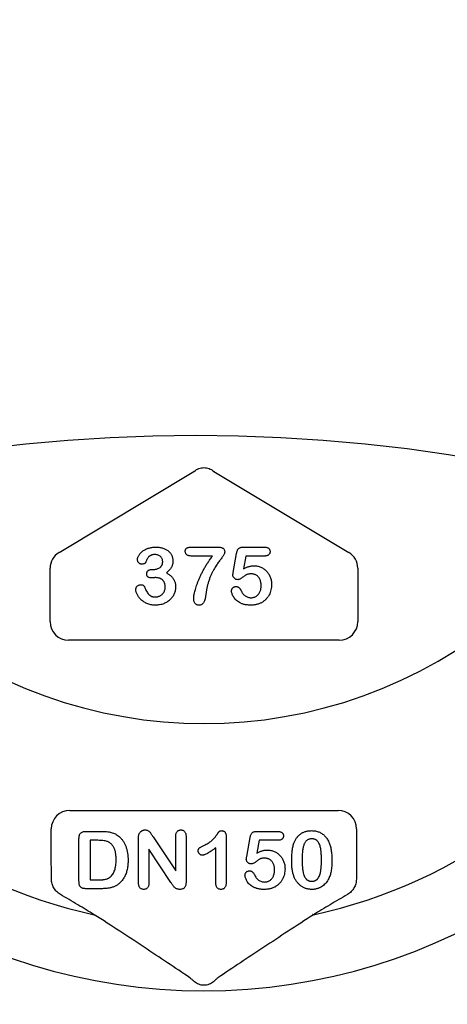
# Model space of a CAD drawing. Units: inches. Extents: x 7843 to 32315, y -21073 to 12505.
# Drawn here: x 22758 to 22870, y -9313 to -9056 of the extents above; entities that cross this region are included whole.
import ezdxf

# ---------------------------------------------------------------- set-up
doc = ezdxf.new("R2010")
doc.units = ezdxf.units.IN
doc.header["$LTSCALE"] = 0.25
doc.header["$MEASUREMENT"] = 0
doc.layers.add('HD', color=7, linetype='Continuous')

msp = doc.modelspace()

# ---------------------------------------------------------------- linework, layer by layer
at = {"layer": 'HD'}
for p, q in [((22768.64, -9195), (22803.8, -9173.91)), ((22808.98, -9173.91), (22844.14, -9195)), ((22803.23, -9193.64), (22809.97, -9193.64)), ((22816.71, -9193.64), (22822.08, -9193.64)), ((22808.64, -9195.97), (22803.23, -9195.97)), ((22814.05, -9200.22), (22814.91, -9195.26)), ((22817.28, -9195.97), (22816.7, -9199.31)), ((22822.14, -9195.97), (22817.28, -9195.97)), ((22766.29, -9213.04), (22766.29, -9199.15)), ((22792.93, -9199.46), (22793.35, -9199.46)), ((22846.49, -9199.15), (22846.49, -9213.04)), ((22841.65, -9217.88), (22771.13, -9217.88)), ((22771.44, -9262.23), (22841.35, -9262.23)), ((22766.6, -9275.88), (22766.6, -9267.07)), ((22846.19, -9267.07), (22846.19, -9275.88)), ((22773.82, -9280.51), (22773.82, -9269.57)), ((22775.6, -9267.71), (22779.58, -9267.71)), ((22789.33, -9281.1), (22789.33, -9269.53)), ((22793.13, -9269.15), (22799.03, -9277.99)), ((22799.03, -9277.99), (22799.03, -9269.06)), ((22801.74, -9269.06), (22801.74, -9280.86)), ((22812.21, -9269.09), (22812.21, -9280.78)), ((22817.55, -9274.29), (22818.41, -9269.34)), ((22820.21, -9267.71), (22825.58, -9267.71)), ((22776.73, -9270.04), (22776.73, -9280.32)), ((22778.76, -9270.04), (22776.73, -9270.04)), ((22809.5, -9281.19), (22809.5, -9271.98)), ((22820.78, -9270.04), (22820.2, -9273.38)), ((22825.64, -9270.04), (22820.78, -9270.04)), ((22792.05, -9272.37), (22792.05, -9281.11)), ((22797.8, -9281.05), (22792.05, -9272.37)), ((22776.73, -9280.32), (22779.06, -9280.32)), ((22779.69, -9282.64), (22775.74, -9282.64))]:
    msp.add_line(p, q, dxfattribs=at)
msp.add_circle((22804.21, -9597.23), 432.75, dxfattribs=at)
for centre, radius, start, end in [((22806.39, -9157.75), 163.64, 352.1186, 187.8814), ((22806.39, -9117.03), 122.59, 229.8497, 310.1503), ((22806.39, -9157.75), 151.52, 202.1789, 337.8211), ((22806.39, -9157.75), 134.73, 208.9667, 257.7539), ((22806.39, -9157.75), 134.73, 282.2461, 331.0333), ((22834.8, -9289.77), 0.398, 64.5737, 111.9565)]:
    msp.add_arc(centre, radius, start, end, dxfattribs=at)
for centre, major_axis, ratio, start_param, end_param in [((22771.15, -9199.16), (-4.23, 2.39), 0.998191, 5.768773, 6.797598), ((22841.64, -9199.16), (4.23, 2.39), 0.998191, 5.768773, 6.797598), ((22771.15, -9213.03), (-3.44, -3.44), 0.997265, 5.499157, 7.067214), ((22841.64, -9213.03), (3.44, -3.44), 0.997265, 5.499157, 7.067214), ((22771.45, -9267.09), (-3.44, 3.44), 0.997265, 5.499157, 7.067214), ((22841.34, -9267.09), (3.44, 3.44), 0.997265, 5.499157, 7.067214)]:
    msp.add_ellipse(centre, major_axis=major_axis, ratio=ratio, start_param=start_param, end_param=end_param, dxfattribs=at)
for points in [[(22803.8, -9173.91), (22803.84, -9173.88), (22803.87, -9173.86), (22803.9, -9173.83)], [(22808.88, -9173.83), (22808.92, -9173.86), (22808.95, -9173.88), (22808.98, -9173.91)], [(22766.66, -9280.18), (22766.66, -9278.8), (22766.64, -9277.34), (22766.6, -9275.88)], [(22846.19, -9275.88), (22846.15, -9277.34), (22846.13, -9278.8), (22846.13, -9280.18)]]:
    msp.add_open_spline(points, degree=3, dxfattribs=at)
for points, knots in [([(22803.9, -9173.83), (22804.26, -9173.55), (22804.65, -9173.32), (22805.28, -9173.08), (22805.5, -9173.02), (22805.95, -9172.94), (22806.17, -9172.92), (22806.85, -9172.92), (22807.29, -9173), (22808.14, -9173.32), (22808.53, -9173.55), (22808.88, -9173.83)], [0, 0, 0, 0, 0.25, 0.25, 0.375, 0.375, 0.5, 0.5, 0.75, 0.75, 1, 1, 1, 1]), ([(22789.08, -9196.91), (22789.08, -9196.82), (22789.09, -9196.65), (22789.15, -9196.38), (22789.25, -9196.11), (22789.4, -9195.83), (22789.57, -9195.55), (22789.79, -9195.28), (22790.05, -9195.01), (22790.34, -9194.76), (22790.67, -9194.52), (22791.03, -9194.3), (22791.44, -9194.11), (22791.88, -9193.94), (22792.35, -9193.8), (22792.85, -9193.71), (22793.38, -9193.65), (22793.75, -9193.64), (22793.93, -9193.64)], [0, 0, 0, 0, 0.04036, 0.082603, 0.127965, 0.176217, 0.227936, 0.282477, 0.339378, 0.400054, 0.464037, 0.530666, 0.600308, 0.673694, 0.750526, 0.830526, 0.913355, 1, 1, 1, 1]), ([(22793.93, -9193.64), (22794.09, -9193.64), (22794.41, -9193.65), (22794.87, -9193.7), (22795.31, -9193.78), (22795.72, -9193.9), (22796.12, -9194.04), (22796.48, -9194.22), (22796.82, -9194.42), (22797.12, -9194.66), (22797.41, -9194.92), (22797.65, -9195.2), (22797.85, -9195.5), (22798.02, -9195.82), (22798.15, -9196.16), (22798.25, -9196.51), (22798.31, -9196.87), (22798.31, -9197.11), (22798.31, -9197.24)], [0, 0, 0, 0, 0.0763283, 0.1492567, 0.2191151, 0.2869057, 0.3525354, 0.4160867, 0.4777495, 0.5389758, 0.5987001, 0.6565212, 0.7137891, 0.7707306, 0.8274901, 0.8838214, 0.9412815, 1, 1, 1, 1]), ([(22801.54, -9194.72), (22801.54, -9194.61), (22801.55, -9194.42), (22801.63, -9194.16), (22801.78, -9193.96), (22801.99, -9193.83), (22802.24, -9193.74), (22802.53, -9193.68), (22802.86, -9193.65), (22803.1, -9193.64), (22803.23, -9193.64)], [0, 0, 0, 0, 0.1353937, 0.2488613, 0.3510116, 0.4512556, 0.5639193, 0.6913262, 0.8362272, 1, 1, 1, 1]), ([(22803.23, -9195.97), (22803.09, -9195.96), (22802.84, -9195.96), (22802.5, -9195.9), (22802.2, -9195.81), (22801.95, -9195.68), (22801.76, -9195.5), (22801.63, -9195.28), (22801.55, -9195.01), (22801.54, -9194.82), (22801.54, -9194.72)], [0, 0, 0, 0, 0.166704, 0.311267, 0.43974, 0.552108, 0.656517, 0.761238, 0.874586, 1, 1, 1, 1]), ([(22811.81, -9194.96), (22811.8, -9195.04), (22811.79, -9195.21), (22811.68, -9195.48), (22811.52, -9195.78), (22811.29, -9196.11), (22811.03, -9196.47), (22810.75, -9196.84), (22810.45, -9197.25), (22810.12, -9197.67), (22809.8, -9198.12), (22809.46, -9198.63), (22809.12, -9199.19), (22808.78, -9199.79), (22808.43, -9200.47), (22808.11, -9201.21), (22807.8, -9202.02), (22807.62, -9202.59), (22807.52, -9202.88)], [0, 0, 0, 0, 0.025935, 0.057044, 0.094487, 0.138969, 0.18839, 0.240539, 0.295822, 0.353641, 0.415271, 0.48167, 0.553494, 0.630543, 0.713154, 0.80199, 0.897723, 1, 1, 1, 1]), ([(22809.97, -9193.64), (22810.12, -9193.64), (22810.4, -9193.65), (22810.79, -9193.7), (22811.11, -9193.8), (22811.38, -9193.93), (22811.58, -9194.12), (22811.72, -9194.36), (22811.8, -9194.64), (22811.81, -9194.85), (22811.81, -9194.96)], [0, 0, 0, 0, 0.17344, 0.323947, 0.450504, 0.560316, 0.660706, 0.762434, 0.873951, 1, 1, 1, 1]), ([(22814.91, -9195.26), (22814.94, -9195.13), (22814.99, -9194.88), (22815.1, -9194.54), (22815.25, -9194.25), (22815.44, -9194.02), (22815.67, -9193.84), (22815.97, -9193.72), (22816.32, -9193.65), (22816.57, -9193.64), (22816.71, -9193.64)], [0, 0, 0, 0, 0.149332, 0.281328, 0.397341, 0.501809, 0.605095, 0.71982, 0.849482, 1, 1, 1, 1]), ([(22822.08, -9193.64), (22822.2, -9193.64), (22822.43, -9193.65), (22822.74, -9193.7), (22823.01, -9193.79), (22823.24, -9193.92), (22823.41, -9194.09), (22823.53, -9194.3), (22823.61, -9194.55), (22823.62, -9194.73), (22823.62, -9194.82)], [0, 0, 0, 0, 0.163347, 0.306691, 0.434599, 0.547689, 0.655296, 0.761575, 0.874765, 1, 1, 1, 1]), ([(22823.62, -9194.82), (22823.62, -9194.9), (22823.61, -9195.06), (22823.54, -9195.29), (22823.41, -9195.49), (22823.25, -9195.66), (22823.03, -9195.8), (22822.78, -9195.9), (22822.47, -9195.95), (22822.26, -9195.96), (22822.14, -9195.97)], [0, 0, 0, 0, 0.116758, 0.22655, 0.33406, 0.446692, 0.56486, 0.692987, 0.837593, 1, 1, 1, 1]), ([(22790.17, -9198.07), (22790.1, -9198.07), (22789.97, -9198.06), (22789.77, -9198), (22789.59, -9197.9), (22789.41, -9197.76), (22789.26, -9197.59), (22789.15, -9197.39), (22789.09, -9197.15), (22789.08, -9196.99), (22789.08, -9196.91)], [0, 0, 0, 0, 0.113237, 0.225506, 0.343834, 0.470135, 0.59838, 0.726647, 0.857887, 1, 1, 1, 1]), ([(22791.15, -9197.71), (22791.13, -9197.74), (22791.09, -9197.79), (22791.01, -9197.87), (22790.9, -9197.93), (22790.73, -9198), (22790.49, -9198.06), (22790.28, -9198.07), (22790.17, -9198.07)], [0, 0, 0, 0, 0.091509, 0.192286, 0.302329, 0.427244, 0.697887, 1, 1, 1, 1]), ([(22793.64, -9195.58), (22793.54, -9195.58), (22793.35, -9195.58), (22793.08, -9195.62), (22792.84, -9195.67), (22792.62, -9195.74), (22792.43, -9195.83), (22792.26, -9195.93), (22792.1, -9196.05), (22791.93, -9196.23), (22791.73, -9196.52), (22791.53, -9196.9), (22791.34, -9197.31), (22791.21, -9197.58), (22791.15, -9197.71)], [0, 0, 0, 0, 0.08322, 0.16018, 0.2296, 0.293214, 0.352441, 0.408048, 0.461871, 0.51289, 0.621724, 0.74786, 0.8777, 1, 1, 1, 1]), ([(22793.35, -9199.46), (22793.5, -9199.45), (22793.8, -9199.44), (22794.22, -9199.33), (22794.62, -9199.17), (22794.92, -9198.98), (22795.13, -9198.79), (22795.27, -9198.64), (22795.39, -9198.47), (22795.48, -9198.29), (22795.56, -9198.09), (22795.61, -9197.88), (22795.64, -9197.65), (22795.65, -9197.49), (22795.65, -9197.41)], [0, 0, 0, 0, 0.131749, 0.256894, 0.379395, 0.501608, 0.563083, 0.622662, 0.681724, 0.74129, 0.801985, 0.865298, 0.930709, 1, 1, 1, 1]), ([(22795.65, -9197.41), (22795.64, -9197.29), (22795.63, -9197.05), (22795.52, -9196.71), (22795.35, -9196.39), (22795.11, -9196.11), (22794.82, -9195.87), (22794.47, -9195.7), (22794.07, -9195.59), (22793.79, -9195.58), (22793.64, -9195.58)], [0, 0, 0, 0, 0.1200812, 0.2357653, 0.3517194, 0.4734392, 0.5974743, 0.7231478, 0.8560861, 1, 1, 1, 1]), ([(22798.31, -9197.24), (22798.31, -9197.4), (22798.3, -9197.71), (22798.21, -9198.16), (22798.09, -9198.57), (22797.89, -9198.95), (22797.64, -9199.31), (22797.36, -9199.66), (22797.02, -9200.01), (22796.78, -9200.22), (22796.65, -9200.34)], [0, 0, 0, 0, 0.132183, 0.25542, 0.374063, 0.488767, 0.605943, 0.729225, 0.860138, 1, 1, 1, 1]), ([(22803.73, -9207.03), (22803.74, -9206.91), (22803.75, -9206.65), (22803.8, -9206.23), (22803.89, -9205.75), (22804.01, -9205.22), (22804.17, -9204.62), (22804.37, -9203.97), (22804.61, -9203.26), (22804.9, -9202.51), (22805.22, -9201.72), (22805.59, -9200.91), (22806, -9200.1), (22806.44, -9199.27), (22806.92, -9198.44), (22807.46, -9197.61), (22808.03, -9196.78), (22808.44, -9196.24), (22808.64, -9195.97)], [0, 0, 0, 0, 0.029454, 0.063825, 0.10349, 0.148294, 0.198421, 0.254089, 0.314986, 0.381559, 0.45184, 0.524181, 0.59836, 0.675006, 0.753654, 0.834022, 0.916101, 1, 1, 1, 1]), ([(22791.47, -9200.58), (22791.47, -9200.5), (22791.48, -9200.34), (22791.55, -9200.12), (22791.67, -9199.92), (22791.83, -9199.75), (22792.04, -9199.62), (22792.3, -9199.52), (22792.6, -9199.46), (22792.81, -9199.46), (22792.93, -9199.46)], [0, 0, 0, 0, 0.1154, 0.224815, 0.331741, 0.442747, 0.561253, 0.691891, 0.835543, 1, 1, 1, 1]), ([(22796.65, -9200.34), (22796.77, -9200.41), (22797.02, -9200.55), (22797.36, -9200.79), (22797.67, -9201.04), (22797.95, -9201.31), (22798.2, -9201.59), (22798.42, -9201.89), (22798.61, -9202.2), (22798.75, -9202.53), (22798.87, -9202.88), (22798.96, -9203.23), (22799.01, -9203.6), (22799.01, -9203.85), (22799.02, -9203.98)], [0, 0, 0, 0, 0.094663, 0.184993, 0.272958, 0.357216, 0.439276, 0.519905, 0.599132, 0.677623, 0.756114, 0.835735, 0.916514, 1, 1, 1, 1]), ([(22813.94, -9200.92), (22813.94, -9200.9), (22813.95, -9200.83), (22813.97, -9200.69), (22814.01, -9200.48), (22814.04, -9200.31), (22814.05, -9200.22)], [0, 0, 0, 0, 0.089772, 0.287784, 0.590023, 1, 1, 1, 1]), ([(22816.7, -9199.31), (22816.82, -9199.24), (22817.05, -9199.12), (22817.41, -9198.95), (22817.75, -9198.8), (22818.09, -9198.69), (22818.42, -9198.6), (22818.75, -9198.54), (22819.07, -9198.49), (22819.28, -9198.49), (22819.38, -9198.49)], [0, 0, 0, 0, 0.144504, 0.281799, 0.413673, 0.540159, 0.661065, 0.77768, 0.890831, 1, 1, 1, 1]), ([(22819.38, -9198.49), (22819.54, -9198.49), (22819.86, -9198.5), (22820.33, -9198.57), (22820.78, -9198.69), (22821.22, -9198.85), (22821.63, -9199.05), (22822.01, -9199.29), (22822.37, -9199.57), (22822.7, -9199.88), (22822.99, -9200.23), (22823.26, -9200.6), (22823.49, -9201), (22823.68, -9201.44), (22823.83, -9201.89), (22823.95, -9202.37), (22824.02, -9202.86), (22824.02, -9203.2), (22824.03, -9203.37)], [0, 0, 0, 0, 0.064173, 0.127337, 0.188931, 0.250924, 0.312036, 0.372326, 0.431827, 0.491986, 0.552016, 0.612746, 0.674295, 0.737447, 0.801693, 0.86632, 0.932221, 1, 1, 1, 1]), ([(22792.64, -9201.67), (22792.55, -9201.67), (22792.39, -9201.66), (22792.15, -9201.6), (22791.94, -9201.52), (22791.77, -9201.39), (22791.63, -9201.23), (22791.53, -9201.04), (22791.47, -9200.82), (22791.47, -9200.66), (22791.47, -9200.58)], [0, 0, 0, 0, 0.146573, 0.277977, 0.399295, 0.515617, 0.630085, 0.744552, 0.866687, 1, 1, 1, 1]), ([(22793.83, -9201.59), (22793.79, -9201.59), (22793.7, -9201.59), (22793.56, -9201.6), (22793.39, -9201.61), (22793.2, -9201.63), (22793.01, -9201.65), (22792.85, -9201.66), (22792.74, -9201.67), (22792.67, -9201.67), (22792.64, -9201.67)], [0, 0, 0, 0, 0.09696, 0.219501, 0.365449, 0.53449, 0.700991, 0.831477, 0.933633, 1, 1, 1, 1]), ([(22796.3, -9204.06), (22796.3, -9203.97), (22796.3, -9203.78), (22796.27, -9203.52), (22796.22, -9203.26), (22796.14, -9203.03), (22796.05, -9202.81), (22795.94, -9202.6), (22795.81, -9202.41), (22795.65, -9202.24), (22795.48, -9202.09), (22795.29, -9201.95), (22795.09, -9201.84), (22794.87, -9201.75), (22794.63, -9201.68), (22794.38, -9201.63), (22794.11, -9201.59), (22793.92, -9201.59), (22793.83, -9201.59)], [0, 0, 0, 0, 0.071017, 0.138613, 0.202528, 0.264814, 0.324345, 0.38276, 0.440785, 0.499161, 0.557536, 0.615561, 0.673977, 0.733806, 0.795871, 0.860534, 0.92822, 1, 1, 1, 1]), ([(22807.52, -9202.88), (22807.48, -9203.01), (22807.41, -9203.26), (22807.32, -9203.61), (22807.24, -9203.93), (22807.17, -9204.23), (22807.12, -9204.52), (22807.06, -9204.85), (22807.01, -9205.22), (22806.95, -9205.61), (22806.9, -9205.99), (22806.84, -9206.34), (22806.79, -9206.64), (22806.76, -9206.82), (22806.74, -9206.91)], [0, 0, 0, 0, 0.098392, 0.187059, 0.266939, 0.337908, 0.408449, 0.488574, 0.578911, 0.67896, 0.777441, 0.864127, 0.938305, 1, 1, 1, 1]), ([(22815.22, -9202.12), (22815.14, -9202.12), (22814.98, -9202.11), (22814.74, -9202.04), (22814.52, -9201.92), (22814.33, -9201.76), (22814.16, -9201.57), (22814.03, -9201.37), (22813.96, -9201.15), (22813.95, -9201), (22813.94, -9200.92)], [0, 0, 0, 0, 0.127687, 0.2503, 0.378016, 0.510804, 0.643036, 0.764104, 0.881677, 1, 1, 1, 1]), ([(22818.74, -9200.62), (22818.6, -9200.62), (22818.35, -9200.62), (22818, -9200.67), (22817.71, -9200.73), (22817.47, -9200.83), (22817.25, -9200.97), (22817, -9201.14), (22816.71, -9201.35), (22816.39, -9201.59), (22816.07, -9201.81), (22815.76, -9201.99), (22815.48, -9202.1), (22815.3, -9202.11), (22815.22, -9202.12)], [0, 0, 0, 0, 0.104441, 0.19326, 0.267914, 0.329244, 0.39171, 0.468706, 0.560129, 0.666847, 0.771951, 0.861933, 0.936788, 1, 1, 1, 1]), ([(22821.31, -9203.67), (22821.31, -9203.51), (22821.3, -9203.21), (22821.23, -9202.77), (22821.13, -9202.36), (22820.97, -9202), (22820.79, -9201.67), (22820.57, -9201.39), (22820.32, -9201.15), (22820.04, -9200.95), (22819.74, -9200.81), (22819.42, -9200.69), (22819.08, -9200.63), (22818.85, -9200.62), (22818.74, -9200.62)], [0, 0, 0, 0, 0.105357, 0.20364, 0.295951, 0.383661, 0.467096, 0.546449, 0.622317, 0.697931, 0.772459, 0.846711, 0.922267, 1, 1, 1, 1]), ([(22788.64, -9204.73), (22788.64, -9204.64), (22788.65, -9204.46), (22788.72, -9204.2), (22788.84, -9203.97), (22789.01, -9203.78), (22789.22, -9203.62), (22789.45, -9203.51), (22789.7, -9203.44), (22789.88, -9203.43), (22789.98, -9203.43)], [0, 0, 0, 0, 0.1335131, 0.2584283, 0.3780874, 0.5000904, 0.6227088, 0.7449173, 0.8680459, 1, 1, 1, 1]), ([(22793.71, -9208.76), (22793.51, -9208.76), (22793.12, -9208.75), (22792.55, -9208.66), (22792.01, -9208.53), (22791.51, -9208.34), (22791.05, -9208.11), (22790.62, -9207.85), (22790.24, -9207.56), (22789.9, -9207.25), (22789.61, -9206.92), (22789.35, -9206.58), (22789.13, -9206.24), (22788.96, -9205.9), (22788.82, -9205.57), (22788.72, -9205.26), (22788.65, -9204.99), (22788.64, -9204.81), (22788.64, -9204.73)], [0, 0, 0, 0, 0.084486, 0.16543, 0.243152, 0.319218, 0.392407, 0.462798, 0.529802, 0.594675, 0.657186, 0.717081, 0.774123, 0.829497, 0.880577, 0.926098, 0.965596, 1, 1, 1, 1]), ([(22789.98, -9203.43), (22790.07, -9203.43), (22790.26, -9203.45), (22790.49, -9203.54), (22790.65, -9203.64), (22790.75, -9203.73), (22790.83, -9203.82), (22790.86, -9203.89), (22790.87, -9203.92)], [0, 0, 0, 0, 0.263764, 0.533813, 0.666495, 0.78823, 0.898075, 1, 1, 1, 1]), ([(22790.87, -9203.92), (22790.96, -9204.14), (22791.13, -9204.54), (22791.41, -9205.1), (22791.69, -9205.57), (22791.95, -9205.9), (22792.17, -9206.12), (22792.35, -9206.26), (22792.54, -9206.37), (22792.75, -9206.47), (22792.97, -9206.54), (22793.21, -9206.59), (22793.46, -9206.63), (22793.64, -9206.63), (22793.73, -9206.63)], [0, 0, 0, 0, 0.1641845, 0.310768, 0.4399774, 0.5538416, 0.6068619, 0.6588478, 0.711385, 0.7647504, 0.8196233, 0.8766293, 0.9371243, 1, 1, 1, 1]), ([(22799.02, -9203.98), (22799.01, -9204.13), (22799.01, -9204.44), (22798.93, -9204.89), (22798.82, -9205.34), (22798.66, -9205.78), (22798.46, -9206.2), (22798.21, -9206.6), (22797.92, -9206.98), (22797.6, -9207.33), (22797.22, -9207.64), (22796.82, -9207.93), (22796.37, -9208.18), (22795.9, -9208.39), (22795.39, -9208.56), (22794.85, -9208.67), (22794.29, -9208.75), (22793.9, -9208.76), (22793.71, -9208.76)], [0, 0, 0, 0, 0.057778, 0.115026, 0.172585, 0.231206, 0.289798, 0.348083, 0.407397, 0.467839, 0.528959, 0.590801, 0.6542, 0.719473, 0.786235, 0.855057, 0.925893, 1, 1, 1, 1]), ([(22793.73, -9206.63), (22793.83, -9206.63), (22794.04, -9206.62), (22794.35, -9206.56), (22794.66, -9206.46), (22794.95, -9206.33), (22795.23, -9206.17), (22795.49, -9205.96), (22795.72, -9205.71), (22795.93, -9205.43), (22796.1, -9205.13), (22796.21, -9204.79), (22796.29, -9204.43), (22796.3, -9204.19), (22796.3, -9204.06)], [0, 0, 0, 0, 0.077901, 0.155489, 0.23378, 0.313809, 0.394989, 0.475807, 0.558324, 0.643432, 0.730448, 0.817019, 0.906333, 1, 1, 1, 1]), ([(22813.59, -9205.02), (22813.6, -9204.96), (22813.61, -9204.82), (22813.67, -9204.63), (22813.78, -9204.44), (22813.92, -9204.27), (22814.09, -9204.11), (22814.3, -9203.99), (22814.52, -9203.93), (22814.68, -9203.92), (22814.76, -9203.91)], [0, 0, 0, 0, 0.111494, 0.224221, 0.343322, 0.473036, 0.60716, 0.734715, 0.864742, 1, 1, 1, 1]), ([(22818.66, -9208.76), (22818.51, -9208.76), (22818.21, -9208.76), (22817.79, -9208.72), (22817.38, -9208.67), (22817, -9208.6), (22816.64, -9208.5), (22816.3, -9208.39), (22815.98, -9208.25), (22815.59, -9208.05), (22815.16, -9207.76), (22814.71, -9207.39), (22814.34, -9206.99), (22814.07, -9206.56), (22813.86, -9206.14), (22813.71, -9205.75), (22813.61, -9205.38), (22813.6, -9205.14), (22813.59, -9205.02)], [0, 0, 0, 0, 0.064508, 0.125704, 0.184566, 0.240543, 0.294131, 0.34567, 0.395051, 0.443397, 0.534285, 0.617811, 0.695549, 0.768188, 0.835813, 0.896354, 0.950999, 1, 1, 1, 1]), ([(22814.76, -9203.91), (22814.83, -9203.92), (22814.97, -9203.92), (22815.16, -9203.97), (22815.35, -9204.05), (22815.51, -9204.16), (22815.67, -9204.3), (22815.81, -9204.47), (22815.93, -9204.68), (22816, -9204.83), (22816.04, -9204.91)], [0, 0, 0, 0, 0.121498, 0.236942, 0.350175, 0.465619, 0.586238, 0.713513, 0.849968, 1, 1, 1, 1]), ([(22816.04, -9204.91), (22816.11, -9205.05), (22816.24, -9205.33), (22816.51, -9205.71), (22816.8, -9206.05), (22817.13, -9206.33), (22817.49, -9206.55), (22817.87, -9206.7), (22818.28, -9206.81), (22818.55, -9206.82), (22818.69, -9206.82)], [0, 0, 0, 0, 0.139267, 0.271609, 0.397647, 0.52206, 0.643088, 0.760844, 0.879315, 1, 1, 1, 1]), ([(22824.03, -9203.37), (22824.02, -9203.61), (22824.01, -9204.09), (22823.88, -9204.79), (22823.68, -9205.46), (22823.44, -9205.99), (22823.22, -9206.39), (22823.03, -9206.67), (22822.82, -9206.94), (22822.6, -9207.19), (22822.36, -9207.43), (22822.09, -9207.65), (22821.81, -9207.86), (22821.52, -9208.04), (22821.21, -9208.21), (22820.88, -9208.36), (22820.54, -9208.48), (22820.19, -9208.58), (22819.82, -9208.67), (22819.45, -9208.72), (22819.05, -9208.75), (22818.79, -9208.76), (22818.66, -9208.76)], [0, 0, 0, 0, 0.08555, 0.168649, 0.249726, 0.330488, 0.370805, 0.410424, 0.449845, 0.48926, 0.528865, 0.569121, 0.609673, 0.650778, 0.692335, 0.733905, 0.776181, 0.81893, 0.862529, 0.906943, 0.952835, 1, 1, 1, 1]), ([(22818.69, -9206.82), (22818.82, -9206.82), (22819.07, -9206.81), (22819.43, -9206.73), (22819.77, -9206.6), (22820.08, -9206.42), (22820.36, -9206.2), (22820.61, -9205.94), (22820.82, -9205.63), (22821, -9205.29), (22821.14, -9204.92), (22821.24, -9204.53), (22821.3, -9204.11), (22821.31, -9203.82), (22821.31, -9203.67)], [0, 0, 0, 0, 0.08328, 0.162984, 0.239801, 0.317528, 0.395409, 0.473791, 0.553391, 0.636893, 0.723133, 0.811604, 0.903584, 1, 1, 1, 1]), ([(22805.1, -9208.76), (22805, -9208.76), (22804.81, -9208.75), (22804.54, -9208.66), (22804.3, -9208.52), (22804.09, -9208.33), (22803.93, -9208.08), (22803.81, -9207.77), (22803.75, -9207.42), (22803.74, -9207.17), (22803.73, -9207.03)], [0, 0, 0, 0, 0.118422, 0.229157, 0.337573, 0.449371, 0.567712, 0.695486, 0.839243, 1, 1, 1, 1]), ([(22806.74, -9206.91), (22806.71, -9207.07), (22806.64, -9207.37), (22806.5, -9207.78), (22806.34, -9208.1), (22806.15, -9208.36), (22805.93, -9208.54), (22805.68, -9208.67), (22805.4, -9208.75), (22805.2, -9208.76), (22805.1, -9208.76)], [0, 0, 0, 0, 0.181484, 0.337491, 0.470355, 0.581879, 0.681802, 0.781965, 0.886581, 1, 1, 1, 1]), ([(22773.82, -9269.57), (22773.83, -9269.42), (22773.84, -9269.13), (22773.91, -9268.74), (22774.04, -9268.41), (22774.23, -9268.14), (22774.49, -9267.95), (22774.81, -9267.81), (22775.19, -9267.73), (22775.46, -9267.72), (22775.6, -9267.71)], [0, 0, 0, 0, 0.152992, 0.285971, 0.402433, 0.507304, 0.610976, 0.724896, 0.853106, 1, 1, 1, 1]), ([(22779.58, -9267.71), (22779.83, -9267.72), (22780.31, -9267.72), (22781.01, -9267.77), (22781.65, -9267.86), (22782.24, -9267.98), (22782.79, -9268.15), (22783.31, -9268.38), (22783.8, -9268.67), (22784.11, -9268.91), (22784.26, -9269.03)], [0, 0, 0, 0, 0.150635, 0.290636, 0.419884, 0.539455, 0.653804, 0.767646, 0.882454, 1, 1, 1, 1]), ([(22784.26, -9269.03), (22784.36, -9269.12), (22784.55, -9269.29), (22784.82, -9269.56), (22785.07, -9269.86), (22785.3, -9270.17), (22785.51, -9270.49), (22785.7, -9270.83), (22785.88, -9271.19), (22786.03, -9271.57), (22786.17, -9271.96), (22786.29, -9272.36), (22786.39, -9272.79), (22786.47, -9273.23), (22786.54, -9273.68), (22786.59, -9274.15), (22786.61, -9274.64), (22786.62, -9274.97), (22786.62, -9275.14)], [0, 0, 0, 0, 0.057023, 0.113993, 0.170501, 0.227433, 0.284661, 0.342396, 0.401245, 0.461255, 0.522553, 0.585016, 0.649063, 0.715076, 0.783373, 0.853071, 0.925243, 1, 1, 1, 1]), ([(22789.33, -9269.53), (22789.33, -9269.41), (22789.34, -9269.19), (22789.37, -9268.88), (22789.41, -9268.61), (22789.47, -9268.44), (22789.49, -9268.37)], [0, 0, 0, 0, 0.296983, 0.561567, 0.795012, 1, 1, 1, 1]), ([(22789.49, -9268.37), (22789.52, -9268.29), (22789.59, -9268.15), (22789.74, -9267.95), (22789.91, -9267.77), (22790.11, -9267.62), (22790.33, -9267.49), (22790.57, -9267.39), (22790.81, -9267.34), (22790.97, -9267.33), (22791.06, -9267.33)], [0, 0, 0, 0, 0.122575, 0.244714, 0.368578, 0.496793, 0.625035, 0.751428, 0.874805, 1, 1, 1, 1]), ([(22791.06, -9267.33), (22791.18, -9267.33), (22791.41, -9267.34), (22791.73, -9267.45), (22792.01, -9267.6), (22792.24, -9267.82), (22792.47, -9268.08), (22792.68, -9268.41), (22792.9, -9268.77), (22793.05, -9269.02), (22793.13, -9269.15)], [0, 0, 0, 0, 0.127119, 0.238372, 0.343922, 0.449063, 0.564664, 0.699364, 0.846216, 1, 1, 1, 1]), ([(22799.03, -9269.06), (22799.03, -9268.93), (22799.04, -9268.67), (22799.1, -9268.31), (22799.22, -9268.01), (22799.38, -9267.76), (22799.58, -9267.56), (22799.81, -9267.43), (22800.08, -9267.34), (22800.27, -9267.33), (22800.37, -9267.33)], [0, 0, 0, 0, 0.16489, 0.308846, 0.43814, 0.554476, 0.664845, 0.772534, 0.882437, 1, 1, 1, 1]), ([(22800.37, -9267.33), (22800.47, -9267.33), (22800.66, -9267.34), (22800.94, -9267.42), (22801.18, -9267.56), (22801.38, -9267.76), (22801.55, -9268.01), (22801.66, -9268.31), (22801.73, -9268.67), (22801.74, -9268.93), (22801.74, -9269.06)], [0, 0, 0, 0, 0.1199839, 0.2322396, 0.3398845, 0.4500112, 0.5658374, 0.6942661, 0.8367717, 1, 1, 1, 1]), ([(22806.39, -9271.37), (22806.58, -9271.27), (22806.96, -9271.09), (22807.49, -9270.78), (22807.95, -9270.47), (22808.36, -9270.15), (22808.73, -9269.81), (22809.06, -9269.46), (22809.38, -9269.09), (22809.62, -9268.76), (22809.8, -9268.51), (22809.92, -9268.34), (22810.03, -9268.18), (22810.13, -9268.05), (22810.22, -9267.93), (22810.29, -9267.84), (22810.35, -9267.77), (22810.42, -9267.69), (22810.51, -9267.61), (22810.66, -9267.56), (22810.84, -9267.53), (22810.97, -9267.52), (22811.04, -9267.52)], [0, 0, 0, 0, 0.106152, 0.203744, 0.293824, 0.376584, 0.455729, 0.534496, 0.612792, 0.691619, 0.729149, 0.763442, 0.793532, 0.820394, 0.843447, 0.862595, 0.878231, 0.889993, 0.911198, 0.935957, 0.965269, 1, 1, 1, 1]), ([(22811.04, -9267.52), (22811.13, -9267.53), (22811.29, -9267.54), (22811.52, -9267.61), (22811.72, -9267.75), (22811.9, -9267.94), (22812.04, -9268.17), (22812.14, -9268.44), (22812.2, -9268.75), (22812.21, -9268.98), (22812.21, -9269.09)], [0, 0, 0, 0, 0.115155, 0.222893, 0.33116, 0.445311, 0.567846, 0.697972, 0.841084, 1, 1, 1, 1]), ([(22818.41, -9269.34), (22818.44, -9269.2), (22818.49, -9268.95), (22818.6, -9268.61), (22818.75, -9268.33), (22818.93, -9268.09), (22819.17, -9267.92), (22819.47, -9267.8), (22819.82, -9267.72), (22820.07, -9267.72), (22820.21, -9267.71)], [0, 0, 0, 0, 0.149332, 0.281328, 0.397341, 0.501809, 0.605095, 0.71982, 0.849482, 1, 1, 1, 1]), ([(22825.58, -9267.71), (22825.7, -9267.72), (22825.93, -9267.72), (22826.24, -9267.78), (22826.51, -9267.87), (22826.74, -9268), (22826.91, -9268.17), (22827.03, -9268.38), (22827.11, -9268.62), (22827.12, -9268.8), (22827.12, -9268.89)], [0, 0, 0, 0, 0.163347, 0.306691, 0.434599, 0.547689, 0.655296, 0.761575, 0.874765, 1, 1, 1, 1]), ([(22827.12, -9268.89), (22827.11, -9268.97), (22827.11, -9269.13), (22827.03, -9269.36), (22826.91, -9269.56), (22826.75, -9269.74), (22826.53, -9269.87), (22826.27, -9269.97), (22825.97, -9270.03), (22825.76, -9270.04), (22825.64, -9270.04)], [0, 0, 0, 0, 0.116758, 0.22655, 0.33406, 0.446692, 0.56486, 0.692987, 0.837593, 1, 1, 1, 1]), ([(22829.92, -9270.58), (22829.97, -9270.46), (22830.08, -9270.22), (22830.25, -9269.88), (22830.45, -9269.56), (22830.66, -9269.26), (22830.89, -9268.99), (22831.13, -9268.74), (22831.4, -9268.51), (22831.68, -9268.3), (22831.97, -9268.12), (22832.28, -9267.96), (22832.61, -9267.82), (22832.95, -9267.71), (22833.3, -9267.62), (22833.66, -9267.56), (22834.04, -9267.53), (22834.3, -9267.52), (22834.43, -9267.52)], [0, 0, 0, 0, 0.068206, 0.133782, 0.197717, 0.260333, 0.321244, 0.381542, 0.441604, 0.501086, 0.561103, 0.620629, 0.680502, 0.741668, 0.803836, 0.867088, 0.932377, 1, 1, 1, 1]), ([(22834.48, -9269.65), (22834.36, -9269.66), (22834.15, -9269.66), (22833.83, -9269.73), (22833.54, -9269.83), (22833.29, -9269.98), (22833.05, -9270.17), (22832.85, -9270.41), (22832.67, -9270.69), (22832.52, -9271), (22832.39, -9271.37), (22832.28, -9271.77), (22832.19, -9272.22), (22832.12, -9272.72), (22832.05, -9273.26), (22832.01, -9273.85), (22831.99, -9274.48), (22831.99, -9274.91), (22831.98, -9275.14)], [0, 0, 0, 0, 0.0500492, 0.0969118, 0.1418937, 0.1860441, 0.2301808, 0.2761116, 0.3242931, 0.3762207, 0.4325839, 0.4951403, 0.5631855, 0.6373931, 0.7184442, 0.8055223, 0.8996411, 1, 1, 1, 1]), ([(22834.43, -9267.52), (22834.6, -9267.52), (22834.94, -9267.53), (22835.43, -9267.6), (22835.9, -9267.71), (22836.35, -9267.85), (22836.77, -9268.05), (22837.16, -9268.28), (22837.52, -9268.55), (22837.87, -9268.86), (22838.18, -9269.21), (22838.47, -9269.6), (22838.73, -9270.03), (22838.88, -9270.33), (22838.96, -9270.49)], [0, 0, 0, 0, 0.0895339, 0.1754954, 0.2587186, 0.3397588, 0.4195871, 0.498375, 0.5773086, 0.6570241, 0.7382639, 0.8224597, 0.9089207, 1, 1, 1, 1]), ([(22837.02, -9275.06), (22837.02, -9274.91), (22837.02, -9274.61), (22837.01, -9274.18), (22836.99, -9273.77), (22836.97, -9273.38), (22836.94, -9273.02), (22836.9, -9272.67), (22836.85, -9272.34), (22836.78, -9271.95), (22836.67, -9271.5), (22836.5, -9271.01), (22836.28, -9270.6), (22836.06, -9270.3), (22835.87, -9270.11), (22835.71, -9269.99), (22835.53, -9269.88), (22835.35, -9269.8), (22835.15, -9269.73), (22834.94, -9269.68), (22834.71, -9269.66), (22834.56, -9269.65), (22834.48, -9269.65)], [0, 0, 0, 0, 0.067397, 0.131651, 0.192774, 0.251234, 0.30619, 0.358089, 0.407472, 0.45343, 0.53867, 0.614799, 0.684003, 0.746966, 0.777352, 0.807026, 0.836659, 0.867018, 0.898485, 0.930523, 0.964241, 1, 1, 1, 1]), ([(22783.52, -9275.12), (22783.52, -9274.94), (22783.51, -9274.59), (22783.48, -9274.08), (22783.43, -9273.61), (22783.35, -9273.17), (22783.26, -9272.77), (22783.14, -9272.4), (22783.01, -9272.06), (22782.85, -9271.77), (22782.67, -9271.5), (22782.48, -9271.26), (22782.29, -9271.04), (22782.09, -9270.85), (22781.87, -9270.69), (22781.65, -9270.55), (22781.41, -9270.43), (22781.08, -9270.31), (22780.63, -9270.2), (22780.05, -9270.11), (22779.42, -9270.05), (22778.99, -9270.04), (22778.76, -9270.04)], [0, 0, 0, 0, 0.066635, 0.129301, 0.18771, 0.24211, 0.292941, 0.340261, 0.384153, 0.425623, 0.464852, 0.502003, 0.537582, 0.571813, 0.605015, 0.637447, 0.669407, 0.70143, 0.767873, 0.839223, 0.916594, 1, 1, 1, 1]), ([(22804.9, -9272.78), (22804.91, -9272.7), (22804.91, -9272.54), (22804.98, -9272.33), (22805.08, -9272.14), (22805.24, -9272), (22805.44, -9271.86), (22805.7, -9271.71), (22806.02, -9271.55), (22806.26, -9271.43), (22806.39, -9271.37)], [0, 0, 0, 0, 0.112429, 0.211773, 0.304744, 0.395687, 0.503088, 0.640653, 0.804567, 1, 1, 1, 1]), ([(22809.5, -9271.98), (22809.29, -9272.13), (22808.9, -9272.42), (22808.33, -9272.82), (22807.81, -9273.15), (22807.35, -9273.42), (22806.94, -9273.64), (22806.58, -9273.79), (22806.27, -9273.89), (22806.08, -9273.91), (22806, -9273.92)], [0, 0, 0, 0, 0.190617, 0.362138, 0.514715, 0.647918, 0.762032, 0.858202, 0.937266, 1, 1, 1, 1]), ([(22829.27, -9275.43), (22829.27, -9275.18), (22829.27, -9274.7), (22829.31, -9273.99), (22829.35, -9273.33), (22829.42, -9272.7), (22829.51, -9272.11), (22829.62, -9271.56), (22829.75, -9271.05), (22829.87, -9270.74), (22829.92, -9270.58)], [0, 0, 0, 0, 0.151536, 0.295185, 0.431053, 0.559952, 0.681476, 0.795269, 0.901048, 1, 1, 1, 1]), ([(22838.96, -9270.49), (22839.02, -9270.64), (22839.15, -9270.94), (22839.31, -9271.43), (22839.45, -9271.96), (22839.55, -9272.54), (22839.64, -9273.16), (22839.7, -9273.82), (22839.73, -9274.53), (22839.74, -9275.01), (22839.74, -9275.26)], [0, 0, 0, 0, 0.098268, 0.203597, 0.316088, 0.435866, 0.564057, 0.700963, 0.84621, 1, 1, 1, 1]), ([(22806, -9273.92), (22805.93, -9273.91), (22805.79, -9273.91), (22805.59, -9273.84), (22805.4, -9273.73), (22805.23, -9273.58), (22805.09, -9273.4), (22804.98, -9273.21), (22804.91, -9273), (22804.91, -9272.85), (22804.9, -9272.78)], [0, 0, 0, 0, 0.12047, 0.239123, 0.362157, 0.492723, 0.62484, 0.750723, 0.874345, 1, 1, 1, 1]), ([(22817.44, -9275), (22817.44, -9274.97), (22817.45, -9274.91), (22817.47, -9274.77), (22817.51, -9274.56), (22817.54, -9274.39), (22817.55, -9274.29)], [0, 0, 0, 0, 0.089772, 0.287784, 0.590023, 1, 1, 1, 1]), ([(22822.24, -9274.69), (22822.1, -9274.69), (22821.85, -9274.7), (22821.5, -9274.74), (22821.21, -9274.8), (22820.97, -9274.9), (22820.75, -9275.05), (22820.5, -9275.21), (22820.21, -9275.42), (22819.89, -9275.66), (22819.57, -9275.89), (22819.26, -9276.06), (22818.98, -9276.17), (22818.8, -9276.19), (22818.72, -9276.2)], [0, 0, 0, 0, 0.104441, 0.19326, 0.267914, 0.329244, 0.39171, 0.468706, 0.560129, 0.666847, 0.771951, 0.861933, 0.936788, 1, 1, 1, 1]), ([(22820.2, -9273.38), (22820.32, -9273.32), (22820.55, -9273.19), (22820.91, -9273.02), (22821.25, -9272.88), (22821.59, -9272.77), (22821.92, -9272.67), (22822.25, -9272.61), (22822.57, -9272.57), (22822.78, -9272.56), (22822.88, -9272.56)], [0, 0, 0, 0, 0.144504, 0.281799, 0.413673, 0.540159, 0.661065, 0.77768, 0.890831, 1, 1, 1, 1]), ([(22824.81, -9277.74), (22824.81, -9277.59), (22824.8, -9277.28), (22824.73, -9276.84), (22824.62, -9276.44), (22824.47, -9276.07), (22824.28, -9275.75), (22824.07, -9275.46), (22823.82, -9275.22), (22823.54, -9275.03), (22823.24, -9274.88), (22822.92, -9274.77), (22822.58, -9274.71), (22822.35, -9274.7), (22822.24, -9274.69)], [0, 0, 0, 0, 0.105357, 0.20364, 0.295951, 0.383661, 0.467096, 0.546449, 0.622317, 0.697931, 0.772459, 0.846711, 0.922267, 1, 1, 1, 1]), ([(22822.88, -9272.56), (22823.04, -9272.57), (22823.36, -9272.58), (22823.83, -9272.65), (22824.28, -9272.76), (22824.72, -9272.93), (22825.13, -9273.13), (22825.51, -9273.37), (22825.87, -9273.64), (22826.2, -9273.95), (22826.49, -9274.3), (22826.76, -9274.67), (22826.98, -9275.08), (22827.18, -9275.51), (22827.33, -9275.97), (22827.45, -9276.44), (22827.51, -9276.94), (22827.52, -9277.27), (22827.53, -9277.44)], [0, 0, 0, 0, 0.064173, 0.127337, 0.188931, 0.250924, 0.312036, 0.372326, 0.431827, 0.491986, 0.552016, 0.612746, 0.674295, 0.737447, 0.801693, 0.86632, 0.932221, 1, 1, 1, 1]), ([(22781.97, -9279.6), (22782.1, -9279.49), (22782.35, -9279.26), (22782.66, -9278.83), (22782.93, -9278.36), (22783.15, -9277.82), (22783.31, -9277.23), (22783.43, -9276.58), (22783.5, -9275.87), (22783.51, -9275.38), (22783.52, -9275.12)], [0, 0, 0, 0, 0.103775, 0.209904, 0.320807, 0.437978, 0.56343, 0.698232, 0.843267, 1, 1, 1, 1]), ([(22786.62, -9275.14), (22786.62, -9275.36), (22786.61, -9275.79), (22786.57, -9276.43), (22786.49, -9277.03), (22786.39, -9277.61), (22786.26, -9278.15), (22786.09, -9278.67), (22785.89, -9279.16), (22785.66, -9279.63), (22785.39, -9280.07), (22785.09, -9280.48), (22784.76, -9280.87), (22784.51, -9281.11), (22784.38, -9281.23)], [0, 0, 0, 0, 0.099159, 0.1935259, 0.284763, 0.3716896, 0.455568, 0.5368786, 0.6156433, 0.6931769, 0.7693333, 0.8454789, 0.9222197, 1, 1, 1, 1]), ([(22818.72, -9276.2), (22818.64, -9276.19), (22818.48, -9276.18), (22818.24, -9276.11), (22818.02, -9275.99), (22817.82, -9275.83), (22817.66, -9275.65), (22817.53, -9275.44), (22817.45, -9275.22), (22817.45, -9275.07), (22817.44, -9275)], [0, 0, 0, 0, 0.127687, 0.2503, 0.378016, 0.510804, 0.643036, 0.764104, 0.881677, 1, 1, 1, 1]), ([(22829.86, -9279.48), (22829.81, -9279.34), (22829.71, -9279.05), (22829.59, -9278.59), (22829.49, -9278.12), (22829.41, -9277.62), (22829.34, -9277.1), (22829.3, -9276.57), (22829.27, -9276.01), (22829.27, -9275.63), (22829.27, -9275.43)], [0, 0, 0, 0, 0.110163, 0.2245, 0.342091, 0.464504, 0.591393, 0.722895, 0.858574, 1, 1, 1, 1]), ([(22831.98, -9275.14), (22831.98, -9275.29), (22831.98, -9275.59), (22832, -9276.04), (22832.02, -9276.46), (22832.04, -9276.86), (22832.07, -9277.24), (22832.11, -9277.59), (22832.16, -9277.93), (22832.23, -9278.34), (22832.34, -9278.8), (22832.51, -9279.3), (22832.73, -9279.73), (22832.95, -9280.03), (22833.14, -9280.23), (22833.3, -9280.36), (22833.47, -9280.46), (22833.65, -9280.55), (22833.85, -9280.62), (22834.05, -9280.67), (22834.27, -9280.7), (22834.42, -9280.7), (22834.5, -9280.7)], [0, 0, 0, 0, 0.068045, 0.132999, 0.194874, 0.253685, 0.309491, 0.362286, 0.411721, 0.45866, 0.544631, 0.621573, 0.691191, 0.754525, 0.784714, 0.814097, 0.843466, 0.873103, 0.902779, 0.933847, 0.966174, 1, 1, 1, 1]), ([(22834.5, -9280.7), (22834.58, -9280.7), (22834.73, -9280.7), (22834.96, -9280.67), (22835.17, -9280.62), (22835.37, -9280.55), (22835.56, -9280.46), (22835.73, -9280.34), (22835.89, -9280.21), (22836.08, -9280), (22836.3, -9279.69), (22836.51, -9279.26), (22836.69, -9278.76), (22836.79, -9278.3), (22836.85, -9277.89), (22836.9, -9277.56), (22836.94, -9277.2), (22836.97, -9276.81), (22837, -9276.41), (22837.01, -9275.98), (22837.02, -9275.53), (22837.02, -9275.22), (22837.02, -9275.06)], [0, 0, 0, 0, 0.034679, 0.067434, 0.098606, 0.129265, 0.159083, 0.188525, 0.218124, 0.248527, 0.312064, 0.381704, 0.45745, 0.541619, 0.587412, 0.636544, 0.688619, 0.744536, 0.80342, 0.865309, 0.93113, 1, 1, 1, 1]), ([(22839.74, -9275.26), (22839.74, -9275.53), (22839.73, -9276.04), (22839.7, -9276.78), (22839.63, -9277.47), (22839.55, -9278.1), (22839.43, -9278.69), (22839.27, -9279.24), (22839.06, -9279.77), (22838.89, -9280.1), (22838.81, -9280.27)], [0, 0, 0, 0, 0.155278, 0.299536, 0.432435, 0.555362, 0.670584, 0.782795, 0.891901, 1, 1, 1, 1]), ([(22779.06, -9280.32), (22779.18, -9280.31), (22779.41, -9280.31), (22779.73, -9280.31), (22780.01, -9280.3), (22780.34, -9280.27), (22780.72, -9280.21), (22781.09, -9280.1), (22781.39, -9279.98), (22781.6, -9279.88), (22781.8, -9279.75), (22781.91, -9279.65), (22781.97, -9279.6)], [0, 0, 0, 0, 0.118496, 0.223182, 0.315098, 0.392345, 0.53942, 0.694723, 0.773569, 0.851294, 0.925516, 1, 1, 1, 1]), ([(22817.09, -9279.1), (22817.1, -9279.03), (22817.11, -9278.9), (22817.17, -9278.7), (22817.28, -9278.52), (22817.42, -9278.34), (22817.59, -9278.18), (22817.8, -9278.07), (22818.02, -9278), (22818.18, -9277.99), (22818.26, -9277.99)], [0, 0, 0, 0, 0.111494, 0.224221, 0.343322, 0.473036, 0.60716, 0.734715, 0.864742, 1, 1, 1, 1]), ([(22822.15, -9282.84), (22822, -9282.83), (22821.71, -9282.83), (22821.29, -9282.8), (22820.88, -9282.75), (22820.5, -9282.67), (22820.14, -9282.58), (22819.8, -9282.46), (22819.48, -9282.33), (22819.09, -9282.12), (22818.66, -9281.83), (22818.21, -9281.46), (22817.84, -9281.06), (22817.57, -9280.64), (22817.36, -9280.22), (22817.21, -9279.82), (22817.11, -9279.45), (22817.1, -9279.21), (22817.09, -9279.1)], [0, 0, 0, 0, 0.064508, 0.125704, 0.184566, 0.240543, 0.294131, 0.34567, 0.395051, 0.443397, 0.534285, 0.617811, 0.695549, 0.768188, 0.835813, 0.896354, 0.950999, 1, 1, 1, 1]), ([(22818.26, -9277.99), (22818.33, -9277.99), (22818.47, -9278), (22818.66, -9278.04), (22818.84, -9278.12), (22819.01, -9278.24), (22819.17, -9278.38), (22819.31, -9278.55), (22819.43, -9278.75), (22819.5, -9278.9), (22819.54, -9278.98)], [0, 0, 0, 0, 0.121498, 0.236942, 0.350175, 0.465619, 0.586238, 0.713513, 0.849968, 1, 1, 1, 1]), ([(22819.54, -9278.98), (22819.61, -9279.13), (22819.74, -9279.41), (22820.01, -9279.79), (22820.3, -9280.12), (22820.63, -9280.4), (22820.99, -9280.63), (22821.37, -9280.78), (22821.78, -9280.88), (22822.05, -9280.89), (22822.19, -9280.9)], [0, 0, 0, 0, 0.139267, 0.271609, 0.397647, 0.52206, 0.643088, 0.760844, 0.879315, 1, 1, 1, 1]), ([(22827.53, -9277.44), (22827.52, -9277.68), (22827.5, -9278.17), (22827.38, -9278.87), (22827.18, -9279.54), (22826.94, -9280.06), (22826.72, -9280.46), (22826.53, -9280.75), (22826.32, -9281.01), (22826.1, -9281.27), (22825.85, -9281.5), (22825.59, -9281.72), (22825.31, -9281.93), (22825.01, -9282.12), (22824.7, -9282.29), (22824.38, -9282.43), (22824.04, -9282.56), (22823.69, -9282.66), (22823.32, -9282.74), (22822.94, -9282.79), (22822.55, -9282.83), (22822.29, -9282.83), (22822.15, -9282.84)], [0, 0, 0, 0, 0.08555, 0.168649, 0.249726, 0.330488, 0.370805, 0.410424, 0.449845, 0.48926, 0.528865, 0.569121, 0.609673, 0.650778, 0.692335, 0.733905, 0.776181, 0.81893, 0.862529, 0.906943, 0.952835, 1, 1, 1, 1]), ([(22822.19, -9280.9), (22822.32, -9280.89), (22822.57, -9280.89), (22822.93, -9280.8), (22823.27, -9280.68), (22823.58, -9280.5), (22823.86, -9280.27), (22824.11, -9280.01), (22824.32, -9279.7), (22824.5, -9279.37), (22824.64, -9279), (22824.74, -9278.6), (22824.8, -9278.18), (22824.81, -9277.89), (22824.81, -9277.74)], [0, 0, 0, 0, 0.08328, 0.162984, 0.239801, 0.317528, 0.395409, 0.473791, 0.553391, 0.636893, 0.723133, 0.811604, 0.903584, 1, 1, 1, 1]), ([(22834.53, -9282.84), (22834.4, -9282.83), (22834.15, -9282.83), (22833.77, -9282.79), (22833.4, -9282.72), (22833.05, -9282.62), (22832.7, -9282.49), (22832.36, -9282.34), (22832.04, -9282.16), (22831.72, -9281.95), (22831.42, -9281.72), (22831.14, -9281.46), (22830.88, -9281.18), (22830.64, -9280.89), (22830.41, -9280.57), (22830.21, -9280.22), (22830.02, -9279.86), (22829.91, -9279.61), (22829.86, -9279.48)], [0, 0, 0, 0, 0.063356, 0.125021, 0.185938, 0.246063, 0.305982, 0.366194, 0.426867, 0.488596, 0.550627, 0.612609, 0.674535, 0.737104, 0.800637, 0.865865, 0.932003, 1, 1, 1, 1]), ([(22768.98, -9284.14), (22768.61, -9283.92), (22768.29, -9283.67), (22767.72, -9283.09), (22767.48, -9282.78), (22767.08, -9282.1), (22766.93, -9281.73), (22766.72, -9280.98), (22766.66, -9280.59), (22766.66, -9280.18)], [0, 0, 0, 0, 0.25, 0.25, 0.5, 0.5, 0.75, 0.75, 1, 1, 1, 1]), ([(22775.74, -9282.64), (22775.61, -9282.64), (22775.37, -9282.64), (22775.03, -9282.59), (22774.74, -9282.52), (22774.5, -9282.4), (22774.3, -9282.26), (22774.15, -9282.1), (22774.03, -9281.9), (22773.94, -9281.68), (22773.89, -9281.44), (22773.85, -9281.16), (22773.83, -9280.85), (22773.83, -9280.63), (22773.82, -9280.51)], [0, 0, 0, 0, 0.114754, 0.215218, 0.30322, 0.379365, 0.449245, 0.515784, 0.5814, 0.648612, 0.722944, 0.805292, 0.89784, 1, 1, 1, 1]), ([(22784.38, -9281.23), (22784.28, -9281.32), (22784.08, -9281.49), (22783.76, -9281.71), (22783.42, -9281.9), (22783.07, -9282.07), (22782.7, -9282.22), (22782.33, -9282.34), (22781.93, -9282.44), (22781.53, -9282.52), (22781.1, -9282.57), (22780.66, -9282.61), (22780.18, -9282.64), (22779.85, -9282.64), (22779.69, -9282.64)], [0, 0, 0, 0, 0.078968, 0.156627, 0.234241, 0.311963, 0.389947, 0.468751, 0.549095, 0.630751, 0.715322, 0.804967, 0.899821, 1, 1, 1, 1]), ([(22790.69, -9282.84), (22790.59, -9282.83), (22790.4, -9282.82), (22790.13, -9282.73), (22789.9, -9282.59), (22789.69, -9282.39), (22789.53, -9282.14), (22789.41, -9281.84), (22789.35, -9281.48), (22789.34, -9281.23), (22789.33, -9281.1)], [0, 0, 0, 0, 0.117361, 0.228605, 0.336735, 0.449513, 0.568354, 0.696291, 0.839038, 1, 1, 1, 1]), ([(22792.05, -9281.11), (22792.04, -9281.24), (22792.03, -9281.49), (22791.97, -9281.85), (22791.85, -9282.15), (22791.68, -9282.4), (22791.47, -9282.6), (22791.24, -9282.74), (22790.97, -9282.82), (22790.79, -9282.83), (22790.69, -9282.84)], [0, 0, 0, 0, 0.161633, 0.3061741, 0.435548, 0.5552162, 0.6676234, 0.7755765, 0.8845831, 1, 1, 1, 1]), ([(22800.13, -9282.84), (22800, -9282.83), (22799.76, -9282.82), (22799.4, -9282.73), (22799.08, -9282.58), (22798.79, -9282.35), (22798.52, -9282.07), (22798.27, -9281.75), (22798.04, -9281.41), (22797.88, -9281.17), (22797.8, -9281.05)], [0, 0, 0, 0, 0.1237787, 0.2387361, 0.3508596, 0.4689648, 0.5943026, 0.7253741, 0.8611994, 1, 1, 1, 1]), ([(22801.74, -9280.86), (22801.74, -9281.02), (22801.73, -9281.31), (22801.66, -9281.71), (22801.53, -9282.06), (22801.35, -9282.35), (22801.12, -9282.57), (22800.83, -9282.73), (22800.5, -9282.82), (22800.26, -9282.83), (22800.13, -9282.84)], [0, 0, 0, 0, 0.159521, 0.299402, 0.423945, 0.537182, 0.643959, 0.753483, 0.870473, 1, 1, 1, 1]), ([(22810.84, -9282.84), (22810.75, -9282.83), (22810.56, -9282.82), (22810.29, -9282.74), (22810.06, -9282.61), (22809.85, -9282.42), (22809.69, -9282.19), (22809.58, -9281.9), (22809.51, -9281.56), (22809.5, -9281.32), (22809.5, -9281.19)], [0, 0, 0, 0, 0.12157, 0.233279, 0.343375, 0.455836, 0.573694, 0.700361, 0.840817, 1, 1, 1, 1]), ([(22812.21, -9280.78), (22812.21, -9280.94), (22812.2, -9281.24), (22812.14, -9281.66), (22812.04, -9282.02), (22811.88, -9282.32), (22811.69, -9282.56), (22811.44, -9282.72), (22811.16, -9282.82), (22810.95, -9282.83), (22810.84, -9282.84)], [0, 0, 0, 0, 0.172577, 0.323939, 0.455324, 0.571733, 0.677943, 0.780199, 0.884443, 1, 1, 1, 1]), ([(22838.81, -9280.27), (22838.69, -9280.47), (22838.45, -9280.85), (22838.02, -9281.37), (22837.54, -9281.81), (22837.09, -9282.12), (22836.72, -9282.33), (22836.43, -9282.46), (22836.13, -9282.58), (22835.83, -9282.67), (22835.51, -9282.75), (22835.19, -9282.8), (22834.87, -9282.83), (22834.64, -9282.83), (22834.53, -9282.84)], [0, 0, 0, 0, 0.131681, 0.258952, 0.382958, 0.506316, 0.56793, 0.62847, 0.68925, 0.74979, 0.811509, 0.873016, 0.93579, 1, 1, 1, 1]), ([(22846.13, -9280.18), (22846.12, -9280.59), (22846.07, -9280.98), (22845.86, -9281.73), (22845.7, -9282.1), (22845.31, -9282.78), (22845.06, -9283.1), (22844.49, -9283.67), (22844.17, -9283.92), (22843.81, -9284.14)], [0, 0, 0, 0, 0.25, 0.25, 0.5, 0.5, 0.75, 0.75, 1, 1, 1, 1]), ([(22777.82, -9289.41), (22777.14, -9289), (22776.43, -9288.57), (22774.99, -9287.7), (22774.26, -9287.27), (22772.03, -9285.94), (22770.51, -9285.04), (22768.98, -9284.14)], [0, 0, 0, 0, 0.25, 0.25, 0.5, 0.5, 1, 1, 1, 1]), ([(22843.81, -9284.14), (22842.27, -9285.04), (22840.74, -9285.95), (22838.52, -9287.27), (22837.79, -9287.71), (22836.35, -9288.57), (22835.65, -9288.99), (22834.97, -9289.41)], [0, 0, 0, 0, 0.5, 0.5, 0.75, 0.75, 1, 1, 1, 1]), ([(22802.74, -9305.86), (22798.9, -9303.28), (22794.92, -9300.62), (22786.65, -9295.16), (22782.36, -9292.35), (22777.82, -9289.41)], [0, 0, 0, 0, 0.5, 0.5, 1, 1, 1, 1]), ([(22834.97, -9289.41), (22832.7, -9290.88), (22830.49, -9292.32), (22826.16, -9295.15), (22824.05, -9296.54), (22817.85, -9300.63), (22813.89, -9303.28), (22810.05, -9305.86)], [0, 0, 0, 0, 0.25, 0.25, 0.5, 0.5, 1, 1, 1, 1]), ([(22803.91, -9306.87), (22803.69, -9306.68), (22803.48, -9306.5), (22803.09, -9306.16), (22802.9, -9306.01), (22802.74, -9305.86)], [0, 0, 0, 0, 0.5, 0.5, 1, 1, 1, 1]), ([(22808.87, -9306.87), (22808.55, -9307.14), (22808.18, -9307.38), (22807.54, -9307.63), (22807.32, -9307.7), (22806.87, -9307.79), (22806.63, -9307.81), (22806.17, -9307.81), (22805.94, -9307.79), (22805.48, -9307.7), (22805.26, -9307.64), (22804.83, -9307.47), (22804.63, -9307.36), (22804.25, -9307.13), (22804.07, -9307), (22803.91, -9306.87)], [0, 0, 0, 0, 0.25, 0.25, 0.375, 0.375, 0.5, 0.5, 0.625, 0.625, 0.75, 0.75, 0.875, 0.875, 1, 1, 1, 1]), ([(22810.05, -9305.86), (22809.89, -9306), (22809.7, -9306.16), (22809.31, -9306.5), (22809.1, -9306.68), (22808.87, -9306.87)], [0, 0, 0, 0, 0.5, 0.5, 1, 1, 1, 1])]:
    msp.add_open_spline(points, degree=3, knots=knots, dxfattribs=at)

doc.saveas('drawing.dxf')
